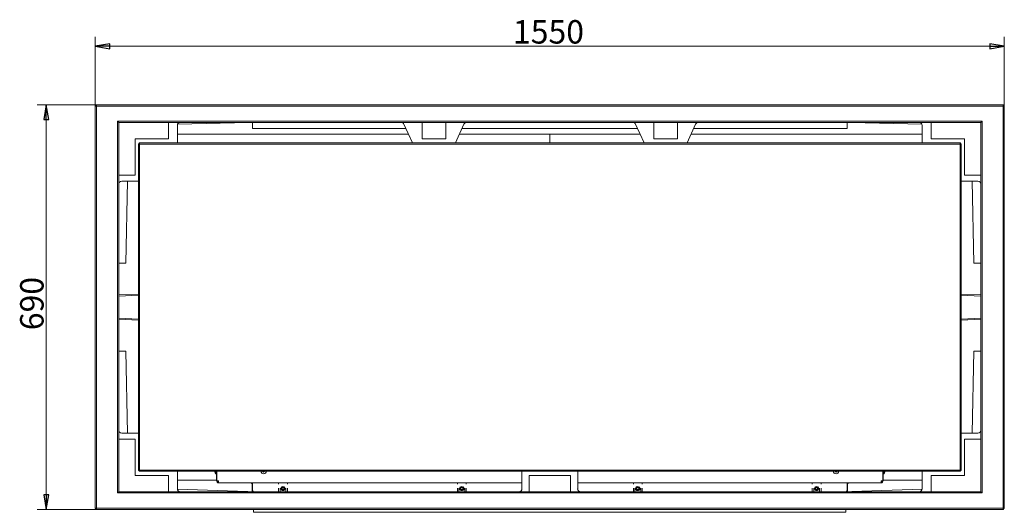
# Model space of a CAD drawing. Extents: x 9047 to 13701, y 1088 to 4910.
# Drawn here: x 10408 to 12087, y 2130 to 2971 of the extents above; entities that cross this region are included whole.
import ezdxf

# ---------------------------------------------------------------- set-up
doc = ezdxf.new("R2010")
doc.units = 0
doc.header["$LTSCALE"] = 5
doc.layers.add('LAYER15', color=30, linetype='Continuous')
doc.layers.add('SLD-0', color=7, linetype='Continuous')
doc.styles.add('STANDARD-BrunnerGroßer Text', font='arial.ttf')
doc.dimstyles.new('STANDARD-Brunner-IIGroßer Text', dxfattribs={"dimscale": 5, "dimtxt": 8, "dimasz": 5, "dimexe": 3.175, "dimexo": 0, "dimgap": 0.762, "dimtad": 1, "dimdec": 0, "dimrnd": 1e-08, "dimtxsty": 'STANDARD-BrunnerGroßer Text', "dimblk": 'Filled-1', "dimcen": 0.09, "dimdle": 10, "dimclrd": 7, "dimclre": 7, "dimclrt": 7, "dimadec": 1, "dimazin": 2, "dimtfac": 0.666667, "dimtdec": 0, "dimtmove": 0, "dimatfit": 3, "dimldrblk": 'Filled-1', "dimfxl": 1, "dimtolj": 1, "dimlwd": 15, "dimlwe": 15, "dimarcsym": 0})

# ---------------------------------------------------------------- blocks, each defined once
blk = doc.blocks.new('Filled-1')
at = {"color": 0}
for p, q in [((0, 0), (-1, 0.167)), ((-1, 0.167), (-1, -0.167)), ((-1, 0), (0, 0)), ((-1, -0.167), (0, 0))]:
    blk.add_line(p, q, dxfattribs=at)
at = {"color": 0, "flags": 128}
blk.add_lwpolyline([(-1, -0.167), (0, 0), (-1, 0.167), (-1, -0.167)], dxfattribs=at)
at = {"color": 0}
blk.add_solid([(-1, -0.167), (0, 0), (-1, 0.167), (-1, -0.167)], dxfattribs=at)
blk = doc.blocks.new('*D73')
at = {"layer": 'Defpoints', "color": 0}
for p in [(10537.3, 2925.3), (10537.3, 2823.3), (12087.3, 2823.3)]:
    blk.add_point(p, dxfattribs=at)
at = {"layer": 'SLD-0', "color": 7, "lineweight": 15}
for p, q in [((10537.3, 2823.3), (10537.3, 2941.2)), ((12087.3, 2823.3), (12087.3, 2941.2)), ((12062.3, 2925.3), (10562.3, 2925.3))]:
    blk.add_line(p, q, dxfattribs=at)
at = {"layer": 'SLD-0', "color": 7, "lineweight": 15, "xscale": 25, "yscale": 25, "zscale": 25, "rotation": 180}
blk.add_blockref('Filled-1', (10537.3, 2925.3), dxfattribs=at)
at = {"layer": 'SLD-0', "color": 7, "lineweight": 15, "xscale": 25, "yscale": 25, "zscale": 25}
blk.add_blockref('Filled-1', (12087.3, 2925.3), dxfattribs=at)
at = {"layer": 'SLD-0', "color": 7, "insert": (11310, 2969.9), "char_height": 40, "attachment_point": 2, "style": 'STANDARD-BrunnerGroßer Text'}
blk.add_mtext('\\A1;1550', dxfattribs=at)
blk = doc.blocks.new('*D74')
at = {"layer": 'Defpoints', "color": 0}
for p in [(10453.7, 2825.3), (10539.3, 2825.3), (10539.3, 2135.3)]:
    blk.add_point(p, dxfattribs=at)
at = {"layer": 'SLD-0', "color": 7, "lineweight": 15}
for p, q in [((10539.3, 2825.3), (10437.9, 2825.3)), ((10453.7, 2160.3), (10453.7, 2800.3)), ((10539.3, 2135.3), (10437.9, 2135.3))]:
    blk.add_line(p, q, dxfattribs=at)
at = {"layer": 'SLD-0', "color": 7, "lineweight": 15, "xscale": 25, "yscale": 25, "zscale": 25}
for p, rotation in [((10453.7, 2825.3), 90), ((10453.7, 2135.3), 270)]:
    blk.add_blockref('Filled-1', p, dxfattribs=dict(at, rotation=rotation))
at = {"layer": 'SLD-0', "color": 7, "insert": (10409.1, 2486.4), "char_height": 40, "attachment_point": 2, "rotation": 90, "style": 'STANDARD-BrunnerGroßer Text'}
blk.add_mtext('\\A1;690', dxfattribs=at)

msp = doc.modelspace()

# ---------------------------------------------------------------- linework, layer by layer
at = {"color": 7, "linetype": 'Continuous', "lineweight": 18}
for p, q in [((10539.3, 2825.3), (10537.3, 2823.3)), ((10537.3, 2823.3), (10539.3, 2823.3)), ((10537.3, 2137.3), (10537.3, 2823.3)), ((10539.3, 2825.3), (12085.3, 2825.3)), ((10539.3, 2825.3), (10539.3, 2823.3)), ((12085.3, 2823.3), (10539.3, 2823.3)), ((10539.3, 2823.3), (10539.3, 2137.3)), ((12085.3, 2825.3), (12085.3, 2823.3)), ((12087.3, 2823.3), (12085.3, 2825.3)), ((12087.3, 2823.3), (12085.3, 2823.3)), ((12085.3, 2137.3), (12085.3, 2823.3)), ((12087.3, 2823.3), (12087.3, 2137.3)), ((10575.3, 2163.3), (10575.3, 2797.3)), ((10575.3, 2797.3), (10577.3, 2795.3)), ((10575.3, 2797.3), (12049.3, 2797.3)), ((10577.3, 2795.3), (10577.3, 2165.3)), ((12047.3, 2795.3), (10577.3, 2795.3)), ((10662.3, 2767.3), (10662.3, 2795.3)), ((10677.3, 2760.3), (10677.3, 2790.3)), ((10677.9, 2792.6), (10798.3, 2795.1)), ((10798.3, 2795.1), (10798.4, 2795.3)), ((10805.3, 2785.3), (10805.3, 2795.3)), ((11063.6, 2792.3), (11078, 2760.3)), ((11094.8, 2767.3), (11094.8, 2795.3)), ((11134.8, 2795.3), (11134.8, 2767.3)), ((11151.5, 2760.3), (11165.9, 2792.3)), ((11473, 2760.3), (11458.6, 2792.3)), ((11489.8, 2795.3), (11489.8, 2767.3)), ((11529.8, 2767.3), (11529.8, 2795.3)), ((11560.9, 2792.3), (11546.5, 2760.3)), ((11819.3, 2785.3), (11819.3, 2795.3)), ((11826.3, 2795.1), (11826.1, 2795.3)), ((11946.7, 2792.6), (11826.3, 2795.1)), ((11947.3, 2760.3), (11947.3, 2790.3)), ((11962.3, 2767.3), (11962.3, 2795.3)), ((12049.3, 2797.3), (12047.3, 2795.3)), ((12047.3, 2165.3), (12047.3, 2795.3)), ((12049.3, 2797.3), (12049.3, 2163.3)), ((10677.3, 2775.3), (11071.3, 2775.3)), ((10805.3, 2785.3), (11066.8, 2785.3)), ((11158.3, 2775.3), (11466.3, 2775.3)), ((11162.8, 2785.3), (11461.8, 2785.3)), ((11312.3, 2775.3), (11312.3, 2760.3)), ((11553.3, 2775.3), (11947.3, 2775.3)), ((11557.8, 2785.3), (11819.3, 2785.3)), ((10605.3, 2767.3), (10662.3, 2767.3)), ((10605.3, 2705.3), (10605.3, 2767.3)), ((10612.8, 2760.3), (10610.8, 2758.3)), ((10610.8, 2202.3), (10610.8, 2758.3)), ((10610.8, 2758.3), (10612.8, 2758.3)), ((10612.8, 2760.3), (12011.8, 2760.3)), ((10612.8, 2760.3), (10612.8, 2758.3)), ((10612.8, 2758.3), (10612.8, 2202.3)), ((12011.8, 2758.3), (10612.8, 2758.3)), ((11134.8, 2767.3), (11094.8, 2767.3)), ((11489.8, 2767.3), (11529.8, 2767.3)), ((12019.3, 2767.3), (11962.3, 2767.3)), ((12011.8, 2758.3), (12011.8, 2760.3)), ((12013.8, 2758.3), (12011.8, 2760.3)), ((12011.8, 2202.3), (12011.8, 2758.3)), ((12011.8, 2758.3), (12013.8, 2758.3)), ((12013.8, 2758.3), (12013.8, 2202.3)), ((12019.3, 2705.3), (12019.3, 2767.3)), ((10577.3, 2705.3), (10605.3, 2705.3)), ((12047.3, 2705.3), (12019.3, 2705.3)), ((10582.3, 2695.3), (10610.8, 2695.3)), ((10592.2, 2695.3), (10589.3, 2555.3)), ((12042.3, 2695.3), (12013.8, 2695.3)), ((12032.4, 2695.3), (12035.3, 2555.3)), ((10589.3, 2555.3), (10577.3, 2555.3)), ((12035.3, 2555.3), (12047.3, 2555.3)), ((10577.3, 2501.1), (10610.8, 2502.5)), ((12013.8, 2502.5), (12047.3, 2501.1)), ((10610.8, 2500.5), (10577.3, 2499.1)), ((12047.3, 2499.1), (12013.8, 2500.5)), ((10577.3, 2461.5), (10610.8, 2460)), ((10610.8, 2458), (10577.3, 2459.5)), ((12013.8, 2460), (12047.3, 2461.5)), ((12047.3, 2459.5), (12013.8, 2458)), ((10589.3, 2405.3), (10577.3, 2405.3)), ((10592.2, 2265.3), (10589.3, 2405.3)), ((12032.4, 2265.3), (12035.3, 2405.3)), ((12035.3, 2405.3), (12047.3, 2405.3)), ((10577.3, 2255.3), (10605.3, 2255.3)), ((10582.3, 2265.3), (10610.8, 2265.3)), ((10605.3, 2255.3), (10605.3, 2193.3)), ((12042.3, 2265.3), (12013.8, 2265.3)), ((12019.3, 2255.3), (12019.3, 2193.3)), ((12047.3, 2255.3), (12019.3, 2255.3)), ((10610.8, 2202.3), (10612.8, 2202.3)), ((10610.8, 2202.3), (10612.8, 2200.3)), ((10612.8, 2202.3), (12011.8, 2202.3)), ((10612.8, 2200.3), (10612.8, 2202.3)), ((12011.8, 2200.3), (10612.8, 2200.3)), ((10677.3, 2200.3), (10677.3, 2170.3)), ((10740.9, 2199.5), (10740.9, 2199.5)), ((10742.6, 2200.3), (10742.6, 2196)), ((10744.3, 2183.8), (10744.3, 2200.3)), ((10822.6, 2200), (10822.7, 2200.3)), ((10823.5, 2199.5), (10823.5, 2199.5)), ((10825, 2199.5), (10825, 2199.5)), ((11264.8, 2200.3), (11264.8, 2170.3)), ((11359.8, 2170.3), (11359.8, 2200.3)), ((11798.6, 2200), (11798.7, 2200.3)), ((11799.5, 2199.5), (11799.5, 2199.5)), ((11801, 2199.5), (11801, 2199.5)), ((11880.3, 2183.8), (11880.3, 2200.3)), ((11881.9, 2196), (11881.9, 2200.3)), ((11883.5, 2200), (11883.6, 2200.3)), ((11883.6, 2199.5), (11883.6, 2199.5)), ((11947.3, 2200.3), (11947.3, 2170.3)), ((12011.8, 2202.3), (12013.8, 2202.3)), ((12011.8, 2202.3), (12011.8, 2200.3)), ((12011.8, 2200.3), (12013.8, 2202.3)), ((10605.3, 2193.3), (10662.3, 2193.3)), ((10662.3, 2193.3), (10662.3, 2165.3)), ((10744, 2185.3), (10677.3, 2185.3)), ((10742.6, 2196), (10744.3, 2195.9)), ((10744, 2195.9), (10744, 2184.3)), ((10744.3, 2183.8), (10747.3, 2183.8)), ((10747.3, 2180.8), (10747.3, 2183.8)), ((11277.3, 2165.3), (11277.3, 2193.3)), ((11277.3, 2193.3), (11347.3, 2193.3)), ((11347.3, 2193.3), (11347.3, 2165.3)), ((11880.3, 2183.8), (11877.3, 2183.8)), ((11877.3, 2180.8), (11877.3, 2183.8)), ((11880.3, 2195.9), (11881.9, 2196)), ((11880.6, 2195.9), (11880.6, 2184.3)), ((11947.3, 2185.3), (11880.6, 2185.3)), ((11962.3, 2193.3), (11962.3, 2165.3)), ((12019.3, 2193.3), (11962.3, 2193.3)), ((10797, 2165.6), (10677.3, 2169.5)), ((11264.8, 2180.8), (10747.3, 2180.8)), ((10748, 2180.3), (10802.8, 2180.3)), ((10804.8, 2178.3), (10804.8, 2167.3)), ((10804.8, 2165.3), (10804.8, 2167.3)), ((10805.1, 2180.8), (10805.1, 2179.3)), ((10805.1, 2167.3), (10805.1, 2179.3)), ((10805.1, 2167.3), (10807.1, 2165.3)), ((11877.3, 2180.8), (11359.8, 2180.8)), ((11819.5, 2167.3), (11817.5, 2165.3)), ((11819.5, 2180.8), (11819.5, 2179.3)), ((11819.5, 2167.3), (11819.5, 2179.3)), ((11819.8, 2178.3), (11819.8, 2167.3)), ((11819.8, 2167.3), (11819.8, 2165.3)), ((11876.6, 2180.3), (11821.8, 2180.3)), ((11827.5, 2165.6), (11947.2, 2169.5)), ((10577.3, 2165.3), (10575.3, 2163.3)), ((12049.3, 2163.3), (10575.3, 2163.3)), ((10577.3, 2165.3), (12047.3, 2165.3)), ((10797.3, 2165.3), (10797, 2165.6)), ((10806.8, 2165.6), (10806.8, 2165.3)), ((11817.8, 2165.3), (11817.8, 2165.6)), ((11827.3, 2165.3), (11827.5, 2165.6)), ((12047.3, 2165.3), (12049.3, 2163.3)), ((10539.3, 2137.3), (10537.3, 2137.3)), ((10537.3, 2137.3), (10539.3, 2135.3)), ((10539.3, 2137.3), (12085.3, 2137.3)), ((10539.3, 2137.3), (10539.3, 2135.3)), ((12085.3, 2135.3), (10539.3, 2135.3)), ((12085.3, 2137.3), (12087.3, 2137.3)), ((12085.3, 2135.3), (12087.3, 2137.3)), ((12085.3, 2137.3), (12085.3, 2135.3))]:
    msp.add_line(p, q, dxfattribs=at)
at = {"color": 8, "linetype": 'Continuous', "lineweight": 18}
for p, q in [((10744, 2184.3), (10744.3, 2184.3)), ((11880.3, 2184.3), (11880.6, 2184.3)), ((10748, 2180.8), (10748, 2180.3)), ((10802.8, 2180.3), (10802.8, 2180.8)), ((10805.1, 2178.3), (10804.8, 2178.3)), ((10804.8, 2167.3), (10805.1, 2167.3)), ((11819.8, 2178.3), (11819.5, 2178.3)), ((11819.5, 2167.3), (11819.8, 2167.3)), ((11821.8, 2180.8), (11821.8, 2180.3)), ((11876.6, 2180.3), (11876.6, 2180.8))]:
    msp.add_line(p, q, dxfattribs=at)
at = {"color": 7, "linetype": 'Continuous', "lineweight": 18}
for centre in [(10857.3, 2170.8), (11162.3, 2170.8), (11462.3, 2170.8), (11767.3, 2170.8)]:
    msp.add_circle(centre, 3.5, dxfattribs=at)
for centre, radius, start, end in [((10824.3, 2200.8), 4.9, 185.8567, 270), ((10824.3, 2200.8), 4.76, 186.0335, 270), ((10824.3, 2200.8), 4.76, 270, 353.9665), ((10824.3, 2200.8), 4.9, 270, 354.1433), ((11800.3, 2200.8), 4.9, 185.8567, 354.1433), ((11800.3, 2200.8), 4.76, 186.0335, 353.9665), ((10747.8, 2200.8), 7, 195.9915, 222.8093), ((10748, 2184.3), 4, 180, 270), ((10747.3, 2183.8), 3, 180, 270), ((10747.3, 2183.8), 1.5, 180, 270), ((10748, 2184.3), 2, 194.4775, 249.5127), ((11876.6, 2184.3), 4, 270, 0), ((11877.3, 2183.8), 3, 270, 0), ((11877.3, 2183.8), 1.5, 270, 0), ((11876.6, 2184.3), 2, 290.4873, 345.5225), ((11876.8, 2200.8), 7, 317.1907, 343.9951), ((10802.8, 2178.3), 2, 360, 90), ((11821.8, 2178.3), 2, 90, 180)]:
    msp.add_arc(centre, radius, start, end, dxfattribs=at)
for centre, major_axis, ratio, start_param, end_param in [((10682.4, 2790.3), (-5.15, 0), 0.970296, 4.712389, 6.283185), ((11058.8, 2790.3), (5.21, 0), 0.95944, 0.407572, 1.570796), ((11170.7, 2790.3), (-5.21, 0), 0.95944, 4.712389, 5.875613), ((11453.8, 2790.3), (5.21, 0), 0.95944, 0.407572, 1.570796), ((11565.7, 2790.3), (-5.21, 0), 0.95944, 4.712389, 5.875613), ((11942.1, 2790.3), (5.15, 0), 0.970296, 0, 1.570796), ((10582.3, 2690.1), (0, 5.15), 0.970296, 0, 1.570796), ((12042.3, 2690.1), (0, 5.15), 0.970296, 4.712389, 6.283185), ((10582.3, 2270.4), (0, -5.15), 0.970296, 4.712389, 6.283185), ((12042.3, 2270.4), (0, -5.15), 0.970296, 0, 1.570796), ((10682.4, 2170.3), (-5.15, 0), 0.970296, 0, 1.570796), ((11259.7, 2170.3), (5.08, 0), 0.984808, 4.712389, 6.283185), ((11364.8, 2170.3), (-5.08, 0), 0.984808, 0, 1.570796), ((11942.1, 2170.3), (5.15, 0), 0.970296, 4.712389, 6.283185)]:
    msp.add_ellipse(centre, major_axis=major_axis, ratio=ratio, start_param=start_param, end_param=end_param, dxfattribs=at)
for points, knots in [([(10741, 2199.7), (10741, 2199.7), (10740.9, 2199.6), (10740.9, 2199.5), (10740.9, 2199.5)], [0, 0, 0, 0, 0.687999, 1, 1, 1, 1]), ([(10740.9, 2199.5), (10740.9, 2199.4), (10740.9, 2199.2), (10741, 2199), (10741, 2198.9)], [0, 0, 0, 0, 0.687831, 1, 1, 1, 1]), ([(10741, 2200.3), (10741, 2200.3), (10741, 2200.2), (10741, 2200.1), (10741, 2200)], [0, 0, 0, 0, 0.159155, 1, 1, 1, 1]), ([(10741, 2200), (10741, 2200), (10741, 2199.9), (10741, 2199.9), (10741, 2199.8), (10741, 2199.8), (10741, 2199.7), (10741, 2199.7), (10741, 2199.7)], [0, 0, 0, 0, 0.173602, 0.347939, 0.518483, 0.685896, 0.853576, 1, 1, 1, 1]), ([(10822.7, 2199.7), (10822.7, 2199.7), (10822.7, 2199.7), (10822.6, 2199.8), (10822.6, 2199.8), (10822.6, 2199.9), (10822.6, 2199.9), (10822.6, 2200), (10822.6, 2200)], [0, 0, 0, 0, 0.173655, 0.347991, 0.518533, 0.685946, 0.853626, 1, 1, 1, 1]), ([(10823.5, 2199.5), (10823.3, 2199.6), (10823.1, 2199.7), (10822.8, 2199.7), (10822.7, 2199.7)], [0, 0, 0, 0, 0.687829, 1, 1, 1, 1]), ([(10824.1, 2198.9), (10824, 2199.1), (10823.8, 2199.3), (10823.6, 2199.4), (10823.5, 2199.5)], [0, 0, 0, 0, 0.687947, 1, 1, 1, 1]), ([(10825, 2199.5), (10824.9, 2199.4), (10824.6, 2199.2), (10824.5, 2199), (10824.4, 2198.9)], [0, 0, 0, 0, 0.6878305, 1, 1, 1, 1]), ([(10825.8, 2199.7), (10825.6, 2199.7), (10825.3, 2199.6), (10825.1, 2199.5), (10825, 2199.5)], [0, 0, 0, 0, 0.687999, 1, 1, 1, 1]), ([(10825.8, 2200.3), (10825.8, 2200.3), (10825.9, 2200.2), (10825.9, 2200.1), (10825.9, 2200)], [0, 0, 0, 0, 0.159155, 1, 1, 1, 1]), ([(10825.9, 2200), (10825.9, 2200), (10826, 2199.9), (10826, 2199.9), (10825.9, 2199.8), (10825.9, 2199.8), (10825.8, 2199.7), (10825.8, 2199.7), (10825.8, 2199.7)], [0, 0, 0, 0, 0.173602, 0.347939, 0.518483, 0.685896, 0.853576, 1, 1, 1, 1]), ([(11798.7, 2199.7), (11798.7, 2199.7), (11798.7, 2199.7), (11798.6, 2199.8), (11798.6, 2199.8), (11798.6, 2199.9), (11798.6, 2199.9), (11798.6, 2200), (11798.6, 2200)], [0, 0, 0, 0, 0.173655, 0.347991, 0.518533, 0.685946, 0.853626, 1, 1, 1, 1]), ([(11799.5, 2199.5), (11799.3, 2199.6), (11799.1, 2199.7), (11798.8, 2199.7), (11798.7, 2199.7)], [0, 0, 0, 0, 0.687829, 1, 1, 1, 1]), ([(11800.1, 2198.9), (11800, 2199.1), (11799.8, 2199.3), (11799.6, 2199.4), (11799.5, 2199.5)], [0, 0, 0, 0, 0.687947, 1, 1, 1, 1]), ([(11801, 2199.5), (11800.9, 2199.4), (11800.6, 2199.2), (11800.5, 2199), (11800.4, 2198.9)], [0, 0, 0, 0, 0.6878305, 1, 1, 1, 1]), ([(11801.8, 2199.7), (11801.6, 2199.7), (11801.3, 2199.6), (11801.1, 2199.5), (11801, 2199.5)], [0, 0, 0, 0, 0.6879986, 1, 1, 1, 1]), ([(11801.8, 2200.3), (11801.8, 2200.3), (11801.9, 2200.2), (11801.9, 2200.1), (11801.9, 2200)], [0, 0, 0, 0, 0.159155, 1, 1, 1, 1]), ([(11801.9, 2200), (11801.9, 2200), (11802, 2199.9), (11802, 2199.9), (11801.9, 2199.8), (11801.9, 2199.8), (11801.8, 2199.7), (11801.8, 2199.7), (11801.8, 2199.7)], [0, 0, 0, 0, 0.173602, 0.347939, 0.518483, 0.685896, 0.853576, 1, 1, 1, 1]), ([(11883.5, 2199.7), (11883.5, 2199.7), (11883.5, 2199.7), (11883.5, 2199.8), (11883.5, 2199.8), (11883.5, 2199.9), (11883.5, 2199.9), (11883.5, 2200), (11883.5, 2200)], [0, 0, 0, 0, 0.173655, 0.347991, 0.518533, 0.685946, 0.853626, 1, 1, 1, 1]), ([(11883.6, 2199.5), (11883.6, 2199.6), (11883.6, 2199.7), (11883.5, 2199.7), (11883.5, 2199.7)], [0, 0, 0, 0, 0.687829, 1, 1, 1, 1]), ([(11883.5, 2198.9), (11883.5, 2199.1), (11883.6, 2199.3), (11883.6, 2199.4), (11883.6, 2199.5)], [0, 0, 0, 0, 0.687947, 1, 1, 1, 1]), ([(10741, 2198.9), (10741, 2198.9), (10741, 2198.9), (10741, 2198.9), (10741, 2198.9), (10741, 2198.9)], [0, 0, 0, 0, 0.34677, 0.695114, 1, 1, 1, 1]), ([(10824.4, 2198.9), (10824.4, 2198.9), (10824.4, 2198.9), (10824.3, 2198.9), (10824.3, 2198.8), (10824.2, 2198.9), (10824.1, 2198.9), (10824.1, 2198.9), (10824.1, 2198.9)], [0, 0, 0, 0, 0.173551, 0.347889, 0.518434, 0.685848, 0.853527, 1, 1, 1, 1]), ([(11800.4, 2198.9), (11800.4, 2198.9), (11800.4, 2198.9), (11800.3, 2198.9), (11800.3, 2198.8), (11800.2, 2198.9), (11800.1, 2198.9), (11800.1, 2198.9), (11800.1, 2198.9)], [0, 0, 0, 0, 0.173551, 0.347889, 0.518434, 0.685848, 0.853527, 1, 1, 1, 1]), ([(11883.5, 2198.9), (11883.5, 2198.9), (11883.5, 2198.9), (11883.5, 2198.9), (11883.5, 2198.8), (11883.5, 2198.9), (11883.5, 2198.9), (11883.5, 2198.9), (11883.5, 2198.9)], [0, 0, 0, 0, 0.010901, 0.21955, 0.423659, 0.624021, 0.8247, 1, 1, 1, 1])]:
    msp.add_open_spline(points, degree=3, knots=knots, dxfattribs=at)
at = {"layer": 'LAYER15', "linetype": 'Continuous', "lineweight": 18}
for p, q in [((10864.8, 2180.4), (10849.8, 2180.4)), ((10849.8, 2178.3), (10849.8, 2180.4)), ((10849.8, 2180.4), (10849.8, 2180.4)), ((10849.8, 2165.3), (10849.8, 2171.3)), ((10852.3, 2165.3), (10852.3, 2171.3)), ((10862.3, 2171.3), (10862.3, 2165.3)), ((10864.8, 2180.4), (10864.8, 2178.3)), ((10864.8, 2180.4), (10864.8, 2180.4)), ((10864.8, 2171.3), (10864.8, 2165.3)), ((11169.8, 2180.4), (11154.8, 2180.4)), ((11154.8, 2178.3), (11154.8, 2180.4)), ((11154.8, 2180.4), (11154.8, 2180.4)), ((11154.8, 2165.3), (11154.8, 2171.3)), ((11157.3, 2165.3), (11157.3, 2171.3)), ((11167.3, 2171.3), (11167.3, 2165.3)), ((11169.8, 2180.4), (11169.8, 2178.3)), ((11169.8, 2180.4), (11169.8, 2180.4)), ((11169.8, 2171.3), (11169.8, 2165.3)), ((11469.8, 2180.4), (11454.8, 2180.4)), ((11454.8, 2178.3), (11454.8, 2180.4)), ((11454.8, 2180.4), (11454.8, 2180.4)), ((11454.8, 2165.3), (11454.8, 2171.3)), ((11457.3, 2165.3), (11457.3, 2171.3)), ((11467.3, 2171.3), (11467.3, 2165.3)), ((11469.8, 2180.4), (11469.8, 2178.3)), ((11469.8, 2180.4), (11469.8, 2180.4)), ((11469.8, 2171.3), (11469.8, 2165.3)), ((11774.8, 2180.4), (11759.8, 2180.4)), ((11759.8, 2178.3), (11759.8, 2180.4)), ((11759.8, 2180.4), (11759.8, 2180.4)), ((11759.8, 2165.3), (11759.8, 2171.3)), ((11762.3, 2165.3), (11762.3, 2171.3)), ((11772.3, 2171.3), (11772.3, 2165.3)), ((11774.8, 2180.4), (11774.8, 2178.3)), ((11774.8, 2180.4), (11774.8, 2180.4)), ((11774.8, 2171.3), (11774.8, 2165.3)), ((10807.3, 2130.3), (10807.3, 2135.3)), ((11817.3, 2130.3), (11817.3, 2135.3)), ((10807.3, 2130.3), (11817.3, 2130.3))]:
    msp.add_line(p, q, dxfattribs=at)
for centre, radius in [((10857.3, 2171), 2.8), ((10857.3, 2171), 2.07), ((10857.3, 2171), 1.6), ((11162.3, 2171), 2.8), ((11162.3, 2171), 2.07), ((11162.3, 2171), 1.6), ((11462.3, 2171), 2.8), ((11462.3, 2171), 2.07), ((11462.3, 2171), 1.6), ((11767.3, 2171), 2.8), ((11767.3, 2171), 2.07), ((11767.3, 2171), 1.6)]:
    msp.add_circle(centre, radius, dxfattribs=at)
for centre, start, end in [((10857.3, 2171), 128.1532, 270), ((10857.3, 2171), 270, 51.8468), ((11162.3, 2171), 128.1538, 270), ((11162.3, 2171), 270, 51.8461), ((11462.3, 2171), 128.149, 270), ((11462.3, 2171), 270, 51.8511), ((11767.3, 2171), 128.1518, 270), ((11767.3, 2171), 270, 51.8482)]:
    msp.add_arc(centre, 3.3, start, end, dxfattribs=at)

# ---------------------------------------------------------------- dimensions: what is measured, and where the dimension line sits
at = {"layer": 'SLD-0'}
dim = msp.add_linear_dim(base=(10537.3, 2925.3), p1=(12087.3, 2823.3), p2=(10537.3, 2823.3), dimstyle='STANDARD-Brunner-IIGroßer Text', dxfattribs=at)
dim.commit()
dim.dimension.update_dxf_attribs({"geometry": '*D73', "text_midpoint": (11310, 2925.3), "dimtype": 160})
dim = msp.add_linear_dim(base=(10453.7, 2825.3), p1=(10539.3, 2135.3), p2=(10539.3, 2825.3), angle=90, dimstyle='STANDARD-Brunner-IIGroßer Text', dxfattribs=at)
dim.commit()
dim.dimension.update_dxf_attribs({"geometry": '*D74', "text_midpoint": (10453.7, 2486.4), "dimtype": 160})

doc.saveas('drawing.dxf')
